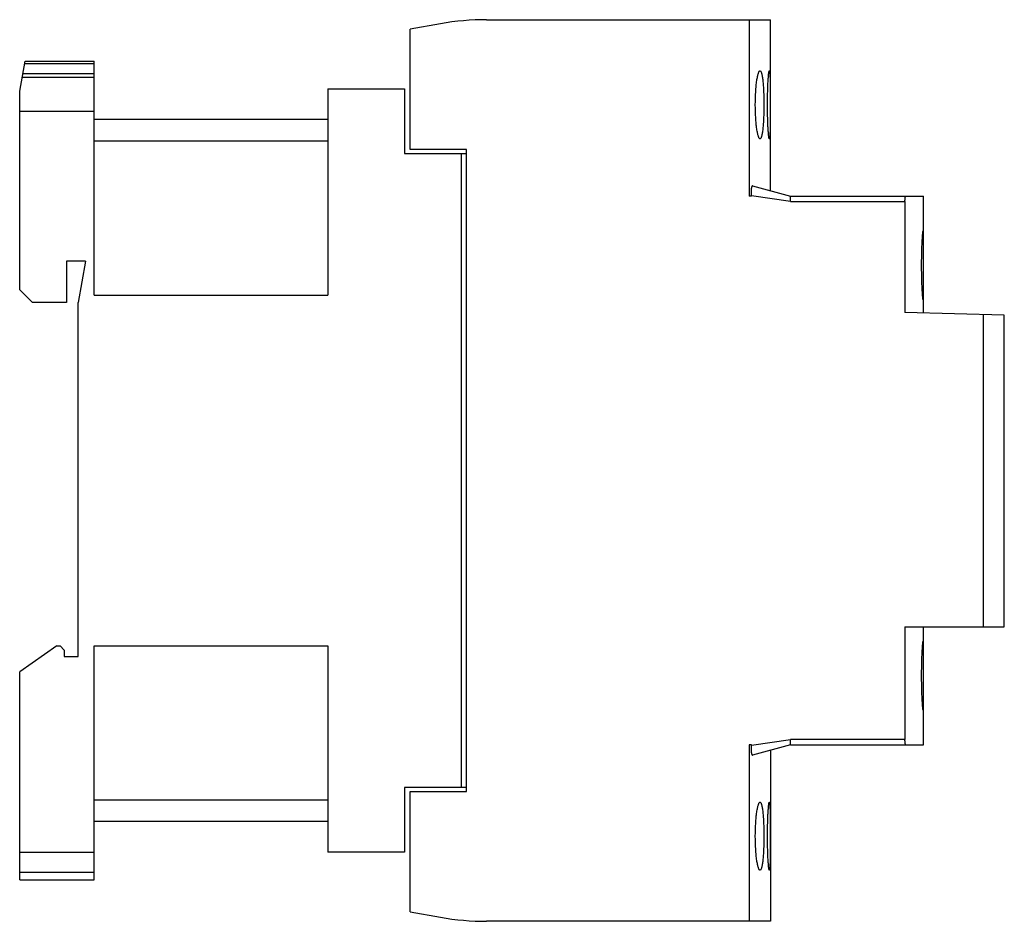
# Model space of a CAD drawing. Units: millimetres. Extents: x 13.6 to 106.2, y 40.2 to 125.
import ezdxf

# ---------------------------------------------------------------- set-up
doc = ezdxf.new("R2010")
doc.units = ezdxf.units.MM
doc.header["$LTSCALE"] = 10.740877
doc.layers.get('0').update_dxf_attribs({"linetype": 'CONTINUOUS'})

msp = doc.modelspace()

# ---------------------------------------------------------------- linework, layer by layer
at = {"color": 7, "linetype": 'Continuous'}
for p, q in [((53.177, 124.609), (50.331, 124.107)), ((57.518, 124.989), (84.231, 124.989)), ((82.231, 124.989), (82.231, 108.389)), ((84.231, 108.9), (84.231, 124.989)), ((50.331, 112.789), (50.331, 124.107)), ((13.581, 118.253), (14.081, 121.089)), ((14.043, 120.875), (20.581, 120.875)), ((14.081, 121.089), (20.581, 121.089)), ((20.581, 99.089), (20.581, 121.089)), ((13.817, 119.589), (20.581, 119.589)), ((13.875, 119.918), (20.581, 119.918)), ((13.581, 99.593), (13.581, 118.253)), ((42.581, 118.489), (42.581, 99.089)), ((42.581, 118.489), (49.781, 118.489)), ((49.781, 118.489), (49.781, 112.389)), ((13.581, 116.389), (20.581, 116.389)), ((42.581, 115.589), (20.581, 115.589)), ((20.581, 113.586), (42.581, 113.586)), ((49.781, 112.389), (55.631, 112.389)), ((55.631, 112.789), (50.331, 112.789)), ((55.131, 112.389), (55.131, 52.789)), ((55.631, 52.389), (55.631, 112.789)), ((82.526, 109.363), (86.111, 108.389)), ((82.431, 108.389), (82.431, 109.136)), ((86.111, 107.889), (82.431, 108.415)), ((82.431, 108.389), (82.231, 108.389)), ((86.111, 107.889), (86.111, 108.389)), ((86.111, 108.389), (98.631, 108.389)), ((86.111, 107.889), (96.881, 107.889)), ((96.881, 107.889), (96.881, 97.44)), ((98.631, 97.394), (98.631, 108.389)), ((17.981, 102.289), (17.981, 98.389)), ((19.781, 102.289), (17.981, 102.289)), ((19.781, 102.289), (19.081, 98.389)), ((13.581, 99.593), (14.781, 98.389)), ((17.981, 98.389), (14.781, 98.389)), ((19.081, 65.089), (19.081, 98.389)), ((20.581, 99.089), (42.581, 99.089)), ((106.231, 97.195), (96.881, 97.44)), ((104.242, 97.247), (104.242, 67.889)), ((106.231, 67.889), (106.231, 97.195)), ((96.881, 67.889), (106.231, 67.889)), ((96.881, 67.889), (96.881, 57.289)), ((98.631, 56.789), (98.631, 67.889)), ((17.082, 66.089), (13.581, 63.639)), ((17.082, 66.089), (17.382, 66.089)), ((17.781, 65.689), (17.382, 66.089)), ((20.581, 44.089), (20.581, 66.089)), ((20.581, 66.089), (42.581, 66.089)), ((42.581, 66.089), (42.581, 46.689)), ((17.781, 65.689), (17.781, 65.089)), ((17.781, 65.089), (19.081, 65.089)), ((13.581, 44.089), (13.581, 63.639)), ((82.431, 56.789), (82.231, 56.789)), ((82.231, 56.789), (82.231, 40.189)), ((82.431, 56.763), (86.111, 57.289)), ((82.431, 56.042), (82.431, 56.789)), ((86.111, 56.789), (82.526, 55.815)), ((96.881, 57.289), (86.111, 57.289)), ((86.111, 56.789), (86.111, 57.289)), ((86.111, 56.789), (98.631, 56.789)), ((84.231, 56.278), (84.231, 40.189)), ((55.631, 52.789), (49.781, 52.789)), ((49.781, 52.789), (49.781, 46.689)), ((50.331, 52.389), (55.631, 52.389)), ((50.331, 41.071), (50.331, 52.389)), ((42.581, 51.592), (20.581, 51.592)), ((42.581, 49.589), (20.581, 49.589)), ((20.581, 46.673), (13.581, 46.673)), ((49.781, 46.689), (42.581, 46.689)), ((13.581, 44.819), (20.581, 44.819)), ((13.581, 44.089), (20.581, 44.089)), ((50.331, 41.071), (53.177, 40.569)), ((84.231, 40.189), (57.518, 40.189))]:
    msp.add_line(p, q, dxfattribs=at)
for centre, start, end in [((57.518, 99.989), 90, 100), ((57.518, 65.189), 260, 270)]:
    msp.add_arc(centre, 25, start, end, dxfattribs=at)
for points, knots in [([(82.803, 116.989), (82.803, 117.399), (82.819, 117.995), (82.878, 118.75), (82.927, 119.166), (82.973, 119.459), (83.008, 119.645), (83.045, 119.806), (83.083, 119.939), (83.121, 120.045), (83.156, 120.114), (83.185, 120.154), (83.209, 120.178), (83.232, 120.189), (83.246, 120.189)], [0, 0, 0, 0, 0.374864, 0.544191, 0.692853, 0.757714, 0.815504, 0.865748, 0.908105, 0.94233, 0.968453, 0.978625, 0.987051, 1, 1, 1, 1]), ([(83.246, 120.189), (83.279, 120.189), (83.315, 120.145), (83.342, 120.092), (83.368, 120.032), (83.397, 119.939), (83.429, 119.805), (83.459, 119.645), (83.486, 119.459), (83.521, 119.165), (83.556, 118.749), (83.596, 117.993), (83.607, 117.399), (83.607, 116.989)], [0, 0, 0, 0, 0.029971, 0.041846, 0.055718, 0.089612, 0.131731, 0.181845, 0.239621, 0.304568, 0.453659, 0.623626, 1, 1, 1, 1]), ([(83.948, 116.989), (83.948, 117.197), (83.951, 117.606), (83.963, 118.199), (83.978, 118.667), (83.994, 119.013), (84.007, 119.245), (84.02, 119.455), (84.034, 119.642), (84.049, 119.803), (84.063, 119.936), (84.078, 120.042), (84.091, 120.118), (84.103, 120.163), (84.113, 120.184), (84.119, 120.189), (84.122, 120.189)], [0, 0, 0, 0, 0.194356, 0.381323, 0.553565, 0.632131, 0.704616, 0.770337, 0.828681, 0.879082, 0.921094, 0.954308, 0.978463, 0.993452, 0.997617, 1, 1, 1, 1]), ([(84.122, 120.189), (84.124, 120.189), (84.13, 120.184), (84.139, 120.163), (84.149, 120.118), (84.159, 120.042), (84.168, 119.936), (84.176, 119.803), (84.184, 119.642), (84.19, 119.455), (84.196, 119.245), (84.201, 119.013), (84.206, 118.667), (84.211, 118.198), (84.214, 117.606), (84.214, 117.197), (84.214, 116.989)], [0, 0, 0, 0, 0.002333, 0.006414, 0.021226, 0.045222, 0.078309, 0.120228, 0.170575, 0.228902, 0.294642, 0.367175, 0.44581, 0.618239, 0.805425, 1, 1, 1, 1]), ([(83.246, 113.789), (83.232, 113.789), (83.209, 113.8), (83.185, 113.824), (83.156, 113.864), (83.121, 113.933), (83.083, 114.039), (83.045, 114.173), (83.008, 114.333), (82.973, 114.519), (82.927, 114.812), (82.878, 115.228), (82.819, 115.984), (82.803, 116.579), (82.803, 116.989)], [0, 0, 0, 0, 0.012948, 0.021375, 0.031546, 0.057665, 0.09189, 0.134244, 0.184484, 0.242275, 0.307136, 0.455803, 0.625133, 1, 1, 1, 1]), ([(83.607, 116.989), (83.607, 116.58), (83.596, 115.985), (83.556, 115.23), (83.521, 114.813), (83.486, 114.519), (83.459, 114.333), (83.429, 114.173), (83.397, 114.039), (83.368, 113.946), (83.342, 113.886), (83.315, 113.834), (83.279, 113.789), (83.246, 113.789)], [0, 0, 0, 0, 0.376373, 0.546339, 0.695426, 0.760374, 0.818149, 0.868264, 0.910385, 0.944279, 0.958153, 0.970029, 1, 1, 1, 1]), ([(84.122, 113.789), (84.119, 113.789), (84.113, 113.794), (84.103, 113.815), (84.091, 113.86), (84.078, 113.936), (84.063, 114.042), (84.049, 114.176), (84.034, 114.336), (84.02, 114.523), (84.007, 114.733), (83.994, 114.965), (83.978, 115.311), (83.963, 115.779), (83.951, 116.372), (83.948, 116.781), (83.948, 116.989)], [0, 0, 0, 0, 0.002382, 0.006548, 0.021536, 0.04569, 0.078903, 0.120913, 0.171312, 0.229655, 0.295376, 0.367863, 0.446428, 0.618672, 0.805645, 1, 1, 1, 1]), ([(84.214, 116.989), (84.214, 116.781), (84.214, 116.373), (84.211, 115.78), (84.206, 115.311), (84.201, 114.965), (84.196, 114.733), (84.19, 114.523), (84.184, 114.337), (84.176, 114.176), (84.168, 114.042), (84.159, 113.936), (84.149, 113.86), (84.139, 113.815), (84.13, 113.794), (84.124, 113.789), (84.122, 113.789)], [0, 0, 0, 0, 0.194575, 0.381756, 0.554185, 0.63282, 0.705352, 0.771092, 0.82942, 0.879768, 0.921689, 0.954776, 0.978774, 0.993586, 0.997667, 1, 1, 1, 1]), ([(82.526, 109.363), (82.521, 109.365), (82.511, 109.364), (82.498, 109.352), (82.486, 109.334), (82.474, 109.308), (82.462, 109.275), (82.446, 109.217), (82.437, 109.17), (82.431, 109.136)], [0, 0, 0, 0, 0.049586, 0.110938, 0.194996, 0.305203, 0.441933, 0.604463, 1, 1, 1, 1]), ([(96.881, 107.889), (96.881, 107.953), (96.885, 108.07), (96.898, 108.208), (96.914, 108.298), (96.927, 108.344), (96.94, 108.374), (96.953, 108.388), (96.959, 108.389)], [0, 0, 0, 0, 0.369377, 0.683886, 0.806242, 0.900132, 0.963573, 1, 1, 1, 1]), ([(98.581, 105.139), (98.578, 105.139), (98.573, 105.134), (98.564, 105.113), (98.553, 105.067), (98.54, 104.99), (98.527, 104.882), (98.513, 104.746), (98.5, 104.583), (98.487, 104.394), (98.474, 104.18), (98.463, 103.945), (98.448, 103.593), (98.433, 103.117), (98.423, 102.515), (98.42, 102.101), (98.42, 101.889)], [0, 0, 0, 0, 0.00223, 0.00631, 0.021186, 0.045294, 0.078478, 0.120476, 0.170889, 0.229245, 0.294999, 0.367516, 0.446121, 0.618466, 0.805522, 1, 1, 1, 1]), ([(98.631, 104.743), (98.628, 104.8), (98.624, 104.88), (98.616, 104.978), (98.61, 105.035), (98.604, 105.078), (98.597, 105.11), (98.591, 105.129), (98.584, 105.139), (98.581, 105.139)], [0, 0, 0, 0, 0.425436, 0.595332, 0.735569, 0.845616, 0.92547, 0.975685, 1, 1, 1, 1]), ([(98.42, 101.889), (98.42, 101.678), (98.423, 101.263), (98.433, 100.661), (98.448, 100.185), (98.463, 99.833), (98.474, 99.598), (98.487, 99.384), (98.5, 99.195), (98.513, 99.032), (98.527, 98.896), (98.54, 98.789), (98.553, 98.711), (98.564, 98.665), (98.573, 98.645), (98.578, 98.639), (98.581, 98.639)], [0, 0, 0, 0, 0.194478, 0.381534, 0.553878, 0.632484, 0.705, 0.770755, 0.82911, 0.879523, 0.921521, 0.954706, 0.978814, 0.99369, 0.99777, 1, 1, 1, 1]), ([(98.581, 98.639), (98.584, 98.639), (98.591, 98.649), (98.597, 98.668), (98.604, 98.7), (98.61, 98.744), (98.616, 98.8), (98.624, 98.898), (98.628, 98.978), (98.631, 99.035)], [0, 0, 0, 0, 0.024316, 0.07453, 0.154384, 0.264431, 0.404669, 0.574566, 1, 1, 1, 1]), ([(98.581, 66.539), (98.578, 66.539), (98.573, 66.534), (98.564, 66.513), (98.553, 66.467), (98.54, 66.39), (98.527, 66.282), (98.513, 66.146), (98.5, 65.983), (98.487, 65.794), (98.474, 65.58), (98.463, 65.345), (98.448, 64.993), (98.433, 64.517), (98.423, 63.915), (98.42, 63.501), (98.42, 63.289)], [0, 0, 0, 0, 0.00223, 0.00631, 0.021186, 0.045294, 0.078478, 0.120476, 0.170889, 0.229245, 0.294999, 0.367516, 0.446121, 0.618466, 0.805522, 1, 1, 1, 1]), ([(98.631, 66.143), (98.628, 66.2), (98.624, 66.28), (98.616, 66.378), (98.61, 66.435), (98.604, 66.478), (98.597, 66.51), (98.591, 66.529), (98.584, 66.539), (98.581, 66.539)], [0, 0, 0, 0, 0.425436, 0.595332, 0.735569, 0.845616, 0.92547, 0.975685, 1, 1, 1, 1]), ([(98.42, 63.289), (98.42, 63.078), (98.423, 62.663), (98.433, 62.061), (98.448, 61.585), (98.463, 61.233), (98.474, 60.998), (98.487, 60.784), (98.5, 60.595), (98.513, 60.432), (98.527, 60.296), (98.54, 60.189), (98.553, 60.111), (98.564, 60.065), (98.573, 60.045), (98.578, 60.039), (98.581, 60.039)], [0, 0, 0, 0, 0.194478, 0.381534, 0.553878, 0.632484, 0.705, 0.770755, 0.82911, 0.879523, 0.921521, 0.954706, 0.978814, 0.99369, 0.99777, 1, 1, 1, 1]), ([(98.581, 60.039), (98.584, 60.039), (98.591, 60.049), (98.597, 60.068), (98.604, 60.1), (98.61, 60.144), (98.616, 60.2), (98.624, 60.298), (98.628, 60.378), (98.631, 60.435)], [0, 0, 0, 0, 0.024316, 0.07453, 0.154384, 0.264431, 0.404669, 0.574566, 1, 1, 1, 1]), ([(96.961, 56.789), (96.955, 56.789), (96.945, 56.797), (96.937, 56.811), (96.926, 56.836), (96.915, 56.877), (96.898, 56.967), (96.885, 57.106), (96.881, 57.225), (96.881, 57.289)], [0, 0, 0, 0, 0.034931, 0.062001, 0.096692, 0.189404, 0.311388, 0.627369, 1, 1, 1, 1]), ([(82.431, 56.042), (82.437, 56.008), (82.446, 55.961), (82.462, 55.903), (82.474, 55.87), (82.486, 55.844), (82.498, 55.826), (82.511, 55.815), (82.521, 55.814), (82.526, 55.815)], [0, 0, 0, 0, 0.395581, 0.558108, 0.69481, 0.804989, 0.889044, 0.95041, 1, 1, 1, 1]), ([(82.803, 48.189), (82.803, 48.599), (82.819, 49.195), (82.878, 49.95), (82.927, 50.366), (82.973, 50.659), (83.008, 50.845), (83.045, 51.006), (83.083, 51.139), (83.121, 51.245), (83.156, 51.314), (83.185, 51.354), (83.209, 51.378), (83.232, 51.389), (83.246, 51.389)], [0, 0, 0, 0, 0.374864, 0.544191, 0.692853, 0.757714, 0.815504, 0.865748, 0.908105, 0.94233, 0.968453, 0.978625, 0.987051, 1, 1, 1, 1]), ([(83.246, 51.389), (83.279, 51.389), (83.315, 51.345), (83.342, 51.292), (83.368, 51.232), (83.397, 51.139), (83.429, 51.005), (83.459, 50.845), (83.486, 50.659), (83.521, 50.365), (83.556, 49.949), (83.596, 49.193), (83.607, 48.599), (83.607, 48.189)], [0, 0, 0, 0, 0.029971, 0.041846, 0.055718, 0.089612, 0.131731, 0.181845, 0.239621, 0.304568, 0.453659, 0.623626, 1, 1, 1, 1]), ([(83.948, 48.189), (83.948, 48.397), (83.951, 48.806), (83.963, 49.399), (83.978, 49.867), (83.994, 50.213), (84.007, 50.445), (84.02, 50.655), (84.034, 50.842), (84.049, 51.003), (84.063, 51.136), (84.078, 51.242), (84.091, 51.318), (84.103, 51.363), (84.113, 51.384), (84.119, 51.389), (84.122, 51.389)], [0, 0, 0, 0, 0.194356, 0.381323, 0.553565, 0.632131, 0.704616, 0.770337, 0.828681, 0.879082, 0.921094, 0.954308, 0.978463, 0.993452, 0.997617, 1, 1, 1, 1]), ([(84.122, 51.389), (84.124, 51.389), (84.13, 51.384), (84.139, 51.363), (84.149, 51.318), (84.159, 51.242), (84.168, 51.136), (84.176, 51.003), (84.184, 50.842), (84.19, 50.655), (84.196, 50.445), (84.201, 50.213), (84.206, 49.867), (84.211, 49.398), (84.214, 48.806), (84.214, 48.397), (84.214, 48.189)], [0, 0, 0, 0, 0.002333, 0.006414, 0.021226, 0.045222, 0.078309, 0.120228, 0.170575, 0.228902, 0.294642, 0.367175, 0.44581, 0.618239, 0.805425, 1, 1, 1, 1]), ([(83.246, 44.989), (83.232, 44.989), (83.209, 45), (83.185, 45.024), (83.156, 45.064), (83.121, 45.133), (83.083, 45.239), (83.045, 45.373), (83.008, 45.533), (82.973, 45.719), (82.927, 46.012), (82.878, 46.428), (82.819, 47.184), (82.803, 47.779), (82.803, 48.189)], [0, 0, 0, 0, 0.012948, 0.021375, 0.031546, 0.057665, 0.09189, 0.134244, 0.184484, 0.242275, 0.307136, 0.455803, 0.625133, 1, 1, 1, 1]), ([(83.607, 48.189), (83.607, 47.78), (83.596, 47.185), (83.556, 46.43), (83.521, 46.013), (83.486, 45.719), (83.459, 45.533), (83.429, 45.373), (83.397, 45.239), (83.368, 45.146), (83.342, 45.086), (83.315, 45.034), (83.279, 44.989), (83.246, 44.989)], [0, 0, 0, 0, 0.376373, 0.546339, 0.695426, 0.760374, 0.818149, 0.868264, 0.910385, 0.944279, 0.958153, 0.970029, 1, 1, 1, 1]), ([(84.122, 44.989), (84.119, 44.989), (84.113, 44.994), (84.103, 45.015), (84.091, 45.06), (84.078, 45.136), (84.063, 45.242), (84.049, 45.376), (84.034, 45.536), (84.02, 45.723), (84.007, 45.933), (83.994, 46.165), (83.978, 46.511), (83.963, 46.979), (83.951, 47.572), (83.948, 47.981), (83.948, 48.189)], [0, 0, 0, 0, 0.002382, 0.006548, 0.021536, 0.04569, 0.078903, 0.120913, 0.171312, 0.229655, 0.295376, 0.367863, 0.446428, 0.618672, 0.805645, 1, 1, 1, 1]), ([(84.214, 48.189), (84.214, 47.981), (84.214, 47.573), (84.211, 46.98), (84.206, 46.511), (84.201, 46.165), (84.196, 45.933), (84.19, 45.723), (84.184, 45.537), (84.176, 45.376), (84.168, 45.242), (84.159, 45.136), (84.149, 45.06), (84.139, 45.015), (84.13, 44.994), (84.124, 44.989), (84.122, 44.989)], [0, 0, 0, 0, 0.194575, 0.381756, 0.554185, 0.63282, 0.705352, 0.771092, 0.82942, 0.879768, 0.921689, 0.954776, 0.978774, 0.993586, 0.997667, 1, 1, 1, 1])]:
    msp.add_open_spline(points, degree=3, knots=knots, dxfattribs=at)

doc.saveas('drawing.dxf')
